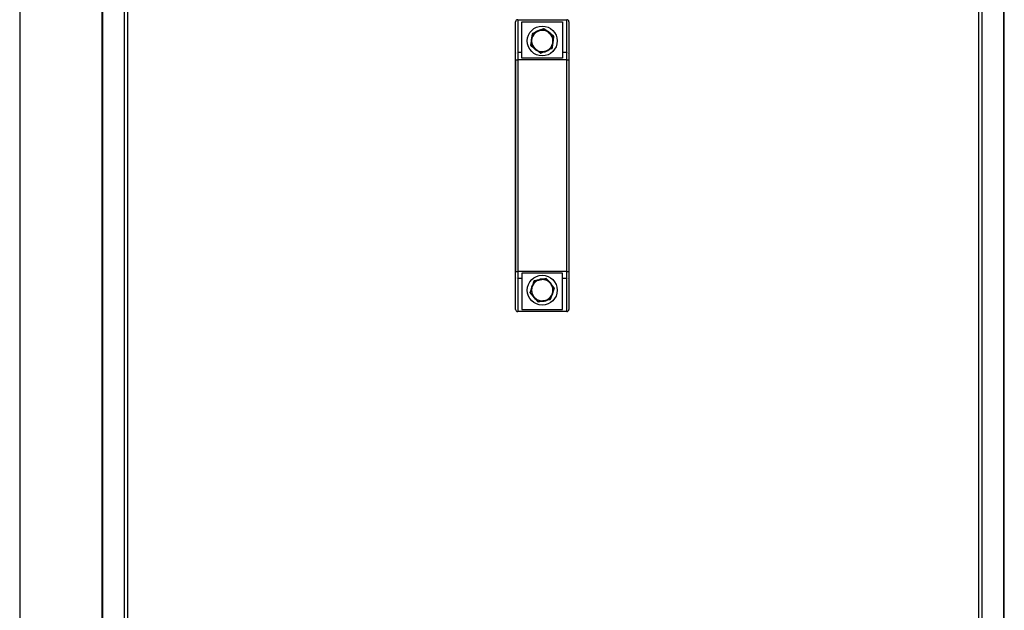
# Model space of a CAD drawing. Extents: x 0 to 1000, y -947 to 131.
# Drawn here: x 0 to 462, y -670 to -393 of the extents above; entities that cross this region are included whole.
import ezdxf

# ---------------------------------------------------------------- set-up
doc = ezdxf.new("R2010")
doc.units = 0
doc.header["$LTSCALE"] = 10
doc.header["$MEASUREMENT"] = 0
doc.layers.add('Capic_2d', color=7, linetype='CONTINUOUS')

msp = doc.modelspace()

# ---------------------------------------------------------------- linework, layer by layer
at = {"layer": 'Capic_2d', "linetype": 'Continuous'}
for p, q in [((0.08806760855594575, -88.65000013443489), (0.08806760806379543, -879.000000134435)), ((0.08806760674445968, -88.65000012819826), (0.08806760625225252, -879.0000001281983)), ((38.55217367745004, -103.4593420131032), (38.55217372046698, -792.6371410346482)), ((38.84506689669044, -103.45934201382), (38.84506693970741, -792.637141035365)), ((461.4724839376769, -792.6371410089856), (461.4724838946601, -103.4593419874406)), ((461.7653771560634, -792.6371410082322), (461.7653771130464, -103.4593419866873)), ((49.15877544432655, -783.1340279722962), (49.15877540249593, -112.9624550970424)), ((50.57298896522275, -112.962455097563), (50.57298900705334, -783.1340279728166)), ((449.7445618823073, -783.1340279479012), (449.7445618404766, -112.9624550726475)), ((451.158775402496, -112.9624550719503), (451.1587754443266, -783.1340279472041)), ((232.6083177924513, -411.8372761694064), (232.6083177913277, -393.8372761694125)), ((232.6083178150256, -409.1485270261622), (232.6083178002021, -393.8372761846894)), ((233.6083178001502, -393.0052258908657), (233.6083178001397, -392.8372761846269)), ((233.6083178001397, -392.8372761846273), (256.6083178001397, -392.8372761831916)), ((233.6083178004851, -393.005225890866), (233.6083178153086, -408.3164767323389)), ((256.6083178004851, -393.0052258894303), (233.6083178004851, -393.005225890866)), ((235.6083178012907, -393.837276186376), (254.6083178012907, -393.8372761851901)), ((235.6083178153086, -408.316476732214), (235.6083178012907, -393.837276186376)), ((254.6083178012907, -393.8372761851901), (254.6083178153086, -408.316476731028)), ((254.608317800385, -393.8372761836309), (254.608317801446, -410.8372761836252)), ((256.6083178001502, -393.0052258894301), (256.6083178001397, -392.8372761831914)), ((256.6083178153086, -408.3164767309032), (256.6083178004851, -393.0052258894303)), ((257.6083178002021, -393.8372761831289), (257.6083178150255, -409.1485270246018)), ((240.1456330552053, -402.2275548267172), (240.231211525406, -401.5310088299915)), ((240.231211525406, -401.5310088299915), (240.4906153874649, -399.419651600741)), ((240.3195241403497, -400.8122088723391), (240.2493049605545, -401.3837415065508)), ((240.5499395785795, -399.4017522623815), (240.2822040831789, -401.5301318134972)), ((240.4906153850587, -399.4196515965751), (240.3195241403497, -400.8122088723391)), ((242.5221988206369, -398.55802523911), (240.5499395785795, -399.4017522623815)), ((240.5508029185558, -399.3397925931014), (242.5089938465803, -398.5087643137084)), ((241.844910082865, -398.7905919782027), (240.5508029161496, -399.3397925889354)), ((242.3724098857573, -398.5667285909445), (241.844910082865, -398.7905919782027)), ((242.5089938465803, -398.5087643137084), (243.1550096097494, -398.2346044447364)), ((243.1550096097495, -398.2346044447364), (243.8010253728147, -397.9604445755843)), ((243.8010253728147, -397.9604445755843), (245.7592163003485, -397.129416295342)), ((245.8043796777399, -397.1718428827264), (243.8272811703686, -398.0041669177725)), ((244.4898117911064, -397.6681334448214), (243.9376093278601, -397.9024802883454)), ((245.7592162979423, -397.1294162911762), (244.4898117911064, -397.6681334448214)), ((247.5211983352717, -398.4580059775609), (245.8043796777399, -397.1718428827264)), ((245.8584699952308, -397.141610722438), (247.5572570609511, -398.4219396718709)), ((246.9811452583196, -397.9877400958977), (245.8584699928247, -397.1416107182721)), ((247.4387665381654, -398.3326366306677), (246.9811452583196, -397.9877400958977)), ((247.5572570609511, -398.4219396718709), (248.1176943538676, -398.8443257995345)), ((248.1176943538676, -398.8443257995345), (248.6781316466802, -399.2667119270183)), ((250.3627578982387, -400.6073668014354), (248.6533948865132, -399.3113112857906)), ((248.6781316466802, -399.2667119270183), (250.3769187119098, -400.5470408756016)), ((249.2564743509255, -399.702592866436), (248.7966221636883, -399.3560149582185)), ((250.3769187095036, -400.5470408714358), (249.2564743509255, -399.702592866436)), ((250.1073173139583, -402.7372569199663), (250.3627578982387, -400.6073668014354)), ((250.4159848757012, -400.6390943103372), (250.1565810136424, -402.7504515395877)), ((250.4159848757013, -400.6390943103372), (250.4160258587398, -400.6376368929483)), ((239.8006507223511, -405.0354580516639), (240.0600545849007, -402.9241008232628)), ((239.972082623302, -403.6401280563326), (239.800650719945, -405.0354580474981)), ((241.5385039518629, -406.4078404358323), (239.8397168861426, -405.1275114863994)), ((240.1093182846887, -402.9372954430643), (239.8538776999177, -405.0671855607455)), ((239.8538776999177, -405.0671855607455), (241.5632407121338, -406.36324107724)), ((240.0419611439746, -403.0713681367006), (239.972082623302, -403.6401280563326)), ((240.0600545849007, -402.9241008232628), (240.1456330552053, -402.2275548267172)), ((247.6944367780101, -407.1165271239206), (249.6666960195769, -406.2728000997996)), ((249.6666960195769, -406.2728000997996), (249.9344315154681, -404.1444205495333)), ((249.985424073137, -404.1435435328591), (249.7260202105874, -406.2549007612602)), ((250.0710025434417, -403.4469975363135), (249.985424073137, -404.1435435328591)), ((249.9896849916262, -404.1088627185899), (250.1423148983245, -404.1406844688572)), ((250.243764519888, -403.6540912961576), (250.0505090509378, -403.6137995381152)), ((250.1565810136424, -402.7504515395877), (250.0710025434417, -403.4469975363135)), ((250.1563118585635, -402.7497258882637), (250.1565620248213, -402.7501862139171)), ((250.1565620248213, -402.7501862139171), (250.1565810136426, -402.7504515395864)), ((250.293008852036, -402.4385548992487), (250.1973512968889, -402.4186112925407)), ((232.6083178141766, -411.6446779105635), (232.6083178140208, -409.1485270261614)), ((233.6083178139688, -408.3164767323377), (233.6083178141766, -411.6446779115405)), ((235.6083178153086, -408.316476732214), (233.6083178153086, -408.3164767323389)), ((235.6083178141262, -410.8372762107115), (235.6083178139688, -408.3164767322129)), ((254.6083178164917, -410.8372762095258), (235.6083178164917, -410.8372762107117)), ((254.608317801446, -410.8372761836252), (235.608317801446, -410.8372761848112)), ((242.0989412447794, -406.830226563496), (241.5385039518629, -406.4078404358323)), ((242.6593785375919, -407.2526126909797), (242.0989412447794, -406.830226563496)), ((244.3581656028215, -408.5329416395631), (242.6593785375919, -407.2526126909797)), ((242.6954372633753, -407.2165463854697), (244.4122559204164, -408.5027094794547)), ((244.4122559204164, -408.5027094794547), (246.3893544282784, -407.670385445258)), ((246.4156102257284, -407.7141077872662), (244.4574192977039, -408.545136066659)), ((247.0616259888975, -407.4399479182941), (246.4156102257284, -407.7141077872662)), ((247.7076417519628, -407.1657880491422), (247.0616259888975, -407.4399479182941)), ((249.6658326794966, -406.3347597688997), (247.7076417519628, -407.1657880491422)), ((254.6083178139688, -408.3164767310269), (254.6083178141262, -410.8372762095255)), ((256.6083178153086, -408.3164767309032), (254.6083178153086, -408.316476731028)), ((256.6083178141766, -411.644677910105), (256.6083178139688, -408.3164767309021)), ((257.6083178140208, -409.148527024601), (257.6083178141766, -411.6446779090031)), ((232.6083178159887, -411.6446779105635), (233.6083178165918, -411.6446779105012)), ((232.6083178221914, -511.0298745092933), (232.608317815988, -411.6446779105635)), ((232.6083178111695, -411.8372762016276), (232.6083178114816, -416.8372762068248)), ((256.6083178165918, -411.644677910105), (233.6083178165918, -411.6446779115405)), ((233.6083178165918, -411.6446779115405), (233.6083178227952, -511.0298745102704)), ((256.6083178227952, -511.0298745088348), (256.6083178165918, -411.644677910105)), ((256.6083178165918, -411.6446779090655), (257.608317815987, -411.6446779090031)), ((257.608317815988, -411.6446779090031), (257.6083178221915, -511.029874507733)), ((232.6083178145007, -416.8372762068248), (232.6083178200558, -505.8372762067954)), ((232.6083178170368, -505.8372762067954), (232.6083178173489, -510.8372762015982)), ((232.6083177997542, -528.8372761693679), (232.6083177986306, -510.8372761693738)), ((232.6083178221921, -511.0298745092933), (233.6083178227952, -511.0298745092309)), ((232.6083178205358, -513.5260253909183), (232.60831782038, -511.0298745092933)), ((256.6083178227952, -511.0298745088348), (233.6083178227952, -511.0298745102704)), ((233.60831782038, -511.0298745102704), (233.6083178205877, -514.3580756857704)), ((254.6083178227959, -511.8372762094924), (235.6083178227959, -511.8372762106784)), ((235.6083178204304, -511.8372762106786), (235.6083178205877, -514.3580756856454)), ((254.6083178205877, -514.3580756844595), (254.6083178204304, -511.8372762094926)), ((254.6083178088114, -528.8372761835864), (254.6083178077503, -511.8372761835919)), ((256.6083178227952, -511.0298745077953), (257.6083178221904, -511.0298745077329)), ((256.6083178205877, -514.3580756843347), (256.60831782038, -511.0298745088348)), ((257.60831782038, -511.029874507733), (257.6083178205358, -513.5260253893579)), ((232.6083178086286, -528.8372761846448), (232.6083178215406, -513.5260253909175)), ((235.6083178219275, -514.3580756856444), (233.6083178219275, -514.3580756857692)), ((233.6083178219275, -514.3580756857692), (233.6083178090154, -529.6693264794966)), ((235.6083178219275, -514.3580756856444), (235.6083178097171, -528.8372761863315)), ((240.6213007515134, -517.522286344043), (241.3244149411053, -515.5146135247704)), ((241.324414938685, -515.5146135206049), (240.6703430138768, -517.3822510156499)), ((241.3861901961816, -515.5097592660208), (240.6713102258713, -517.5322894726784)), ((243.4928930020003, -515.1054263634761), (241.3861901961816, -515.5097592660208)), ((241.4002294500521, -515.4494049345911), (243.490482208828, -515.0544832757536)), ((242.7824206004179, -515.1882608070549), (241.4002294476318, -515.4494049304258)), ((243.3446869258028, -515.0820290848665), (242.7824206004179, -515.1882608070549)), ((243.490482208828, -515.0544832757536), (244.1800657483366, -514.924196890864)), ((244.1800657483366, -514.9241968908641), (244.8696492877405, -514.7939105057947)), ((244.8696492877405, -514.7939105057947), (246.9599020460229, -514.3989888461075)), ((246.9949935850588, -514.4500606569537), (244.8859910615079, -514.8422215453357)), ((245.583579459118, -514.6590241873117), (245.015444564954, -514.7663646866799)), ((246.9599020436025, -514.3989888419422), (245.583579459118, -514.6590241873117)), ((248.3985075536489, -516.0723523537431), (246.9949935850588, -514.4500606569537)), ((247.0542815961364, -514.4320418417414), (248.4414201650737, -516.0447930017516)), ((247.9715346168649, -515.4984824297102), (247.054281593716, -514.4320418375759)), ((248.3446671473177, -515.9323034874724), (247.9715346168649, -515.4984824297102)), ((248.4414201650737, -516.0447930017516), (248.8990432540135, -516.5768466725525)), ((248.8990432540135, -516.5768466725525), (249.3566663428488, -517.1089003431736)), ((256.6083178219275, -514.3580756843336), (254.6083178219275, -514.3580756844584)), ((254.6083178097171, -528.8372761851455), (254.6083178219275, -514.3580756844584)), ((256.6083178090154, -529.669326478061), (256.6083178219275, -514.3580756843336)), ((257.6083178215406, -513.5260253893571), (257.6083178086286, -528.8372761830843)), ((239.4542656602906, -520.854639273847), (240.1573798503761, -518.8469664554237)), ((239.9192037904667, -519.5270545538942), (239.4542656578703, -520.8546392696816)), ((240.8599692703946, -522.5656520196702), (239.4728307014574, -520.95290085966)), ((240.2027032550254, -518.8703501912449), (239.49951441755, -520.8969747901541)), ((239.49951441755, -520.8969747901541), (240.8936369710374, -522.5273441088544)), ((240.108337582201, -518.987001773815), (239.9192037904667, -519.5270545538942)), ((240.1573798503761, -518.8469664554239), (240.389340300997, -518.1846263998234)), ((240.389340300997, -518.1846263998234), (240.6213007515134, -517.522286344043)), ((240.4941475608787, -517.4394786513616), (240.6112134202107, -517.5510897045978)), ((250.7171211953044, -518.7775775720202), (249.3229986423106, -517.1472082541693)), ((249.3566663428488, -517.1089003431736), (250.7438049112924, -518.7216515023345)), ((249.8304463973817, -517.6597388443641), (249.4534193547931, -517.221389847451)), ((249.8272953123509, -521.4899259632003), (249.59533486173, -522.1522660188008)), ((250.0592557628673, -520.82758590742), (249.8272953123509, -521.4899259632003)), ((250.7438049088721, -518.721651498169), (249.8304463973817, -517.6597388443641)), ((250.0139323583226, -520.8042021717789), (250.7171211953045, -518.7775775720202)), ((250.059147326659, -520.8268195811903), (250.0592937168209, -520.8273226247119)), ((250.7623699524592, -518.8199130881474), (250.0592557628673, -520.82758590742)), ((250.0592937168209, -520.8273226247118), (250.0592557628677, -520.8275859074188)), ((241.3175923593345, -523.0977056904712), (240.8599692703946, -522.5656520196702)), ((241.7752154481697, -523.6297593610922), (241.3175923593344, -523.0977056904712)), ((243.1623540166134, -525.2425105202531), (241.7752154481697, -523.6297593610922)), ((241.8181280596991, -523.6022000092806), (243.2216420277956, -525.2244917052205)), ((243.2216420277956, -525.2244917052205), (245.3306445518401, -524.8323308176879)), ((245.3469863255029, -524.8806418570492), (243.256733566727, -525.2755635158868)), ((246.0365698650114, -524.7503554721596), (245.3469863255029, -524.8806418570492)), ((246.7261534044154, -524.6200690870902), (246.0365698650114, -524.7503554721596)), ((246.7237426113476, -524.5691259995476), (248.8304454166729, -524.1647930961536)), ((248.8164061626977, -524.2251474274032), (246.7261534044154, -524.6200690870902)), ((248.8304454166728, -524.1647930961536), (249.5453253874767, -522.1422628903454)), ((249.59533486173, -522.1522660188008), (248.8922206716445, -524.159938837224)), ((233.6083178090154, -529.6693264794965), (256.6083178090154, -529.669326478061)), ((233.608317808691, -529.8372761845824), (233.6083178086805, -529.6693264794968)), ((256.608317808691, -529.8372761831464), (233.608317808691, -529.837276184582)), ((235.6083178097171, -528.8372761863315), (254.6083178097171, -528.8372761851455)), ((235.6083178088114, -528.8372761847722), (254.6083178088114, -528.8372761835864)), ((256.608317808691, -529.8372761831467), (256.6083178086805, -529.6693264780612))]:
    msp.add_line(p, q, dxfattribs=at)
at = {"layer": 'Capic_2d', "linetype": 'Continuous', "const_width": 0.1}
for points in [[(232.6083178002021, -393.8372761846894), (232.6114004664912, -393.7719942710406), (232.6206294596513, -393.7071148420976), (232.6359478798705, -393.6430379011142), (232.6572612839944, -393.5801585037395), (232.6844382677991, -393.5188643223678), (232.7173112761422, -393.4595332560096), (232.7556776359959, -393.4025311004186), (232.7993008059935, -393.3482092928391), (232.8479118347859, -393.2969027452788), (232.9012110192157, -393.2489277796644), (232.9588697520871, -393.2045801776124), (233.0205325481386, -393.1641333568363), (233.0858192357275, -393.1278366854363), (233.1543273007147, -393.0959139444614), (233.2256343680985, -393.0685619482251), (233.2993008060963, -393.0459493308796), (233.3748724366214, -393.0282155067303), (233.4518833354414, -393.0154698107003), (233.5298587047564, -393.0077908242438), (233.6083178004851, -393.005225890866)], [(256.6083178004851, -393.0052258894304), (256.6867768962121, -393.0077908227984), (256.7647522655219, -393.0154698092451), (256.8417631643332, -393.0282155052656), (256.9173347948462, -393.0459493294054), (256.9910012328287, -393.0685619467417), (257.0623083001939, -393.0959139429692), (257.1308163651594, -393.1278366839355), (257.1961030527236, -393.1641333553274), (257.2577658487475, -393.2045801760957), (257.3154245815888, -393.2489277781406), (257.368723765986, -393.2969027437483), (257.4173347947434, -393.3482092913026), (257.4609579647041, -393.4025310988766), (257.499324324519, -393.4595332544628), (257.5321973328217, -393.5188643208169), (257.5593743165848, -393.5801585021852), (257.5806877206659, -393.6430378995572), (257.5960061408416, -393.7071148405387), (257.6052351339575, -393.7719942694806), (257.6083178002021, -393.8372761831289)], [(240.231211525406, -401.5310088299915), (240.2314918300511, -401.530502709079), (240.2322006779293, -401.5300515800577), (240.233334999812, -401.5296573962636), (240.2348898842177, -401.5293218644666), (240.2368585986783, -401.5290464374801), (240.23923261889, -401.528832307871), (240.2420016656221, -401.5286804027954), (240.2451537492254, -401.5285913799845), (240.2486752215456, -401.5285656248969), (240.2525508350184, -401.5286032490489), (240.2567638086896, -401.5287040895324), (240.2612959008746, -401.52886770972), (240.2661274881432, -401.5290934011551), (240.271237650286, -401.5293801866204), (240.2766042608972, -401.5297268243681), (240.282204083179, -401.5301318134973)], [(240.4906153874649, -399.419651600741), (240.491096927909, -399.4177511479389), (240.4920648172005, -399.4159200975776), (240.4935142895037, -399.4141674656518), (240.495438207694, -399.412501882028), (240.4978270985003, -399.4109315479519), (240.500669199151, -399.4094641956648), (240.5039505152934, -399.4081070503318), (240.5076548899009, -399.4068667944643), (240.5117640828294, -399.4057495350164), (240.5162578606311, -399.4047607733145), (240.5211140961825, -399.4039053779686), (240.5263088776373, -399.4031875609001), (240.5318166261675, -399.4026108566019), (240.5376102219115, -399.4021781047358), (240.5436611375113, -399.4018914361486), (240.5499395785794, -399.4017522623814)], [(240.5508029185558, -399.3397925931013), (240.549108667646, -399.3407790594868), (240.5476151188553, -399.3422139347921), (240.5463296263388, -399.3440901537674), (240.5452585197933, -399.3463984780101), (240.5444070732906, -399.349127541454), (240.5437794793082, -399.3522639063355), (240.5433788280855, -399.3557921293605), (240.5432070924079, -399.3596948377458), (240.5432651178926, -399.3639528147627), (240.5435526188255, -399.3685450943581), (240.544068179567, -399.373449064391), (240.5448092615235, -399.3786405779732), (240.5457722156467, -399.3840940723673), (240.5469523004016, -399.3897826948563), (240.5483437051135, -399.3956784349648), (240.5499395785794, -399.4017522623815)], [(242.522198820637, -398.5580252391102), (242.5202667957789, -398.5527536828174), (242.5184551122974, -398.5476902383214), (242.5167716145708, -398.5428568297461), (242.5152235919478, -398.5382743851868), (242.5138177471857, -398.5339627460938), (242.5125601674283, -398.5299405813614), (242.5114562978493, -398.5262253064937), (242.5105109180752, -398.5228330081973), (242.5097281214901, -398.5197783747282), (242.5091112975119, -398.5170746322929), (242.5086631169164, -398.5147334877806), (242.5083855202734, -398.5127650780741), (242.5082797095438, -398.5111779261576), (242.508346142876, -398.509978904214), (242.5085845326212, -398.5091732038682), (242.5089938465796, -398.5087643137087)], [(243.8010253728147, -397.9604445755844), (243.8016038387127, -397.9604342660716), (243.8023489518524, -397.9608225818309), (243.803257485981, -397.9616078415003), (243.8043255072515, -397.962786644997), (243.8055483912565, -397.9643538882395), (243.8069208430509, -397.9663027852474), (243.8084369200786, -397.9686248975238), (243.8100900579029, -397.9713101705937), (243.8118730986298, -397.9743469775379), (243.8137783219011, -397.9777221693366), (243.8157974783223, -397.9814211318031), (243.8179218251816, -397.9854278488614), (243.8201421643049, -397.9897249718942), (243.822448881883, -397.9942938948599), (243.8248319900977, -397.9991148348553), (243.8272811703686, -398.0041669177725)], [(245.7592163003485, -397.129416295342), (245.7611029109839, -397.1288830951985), (245.7631725917662, -397.1288057867323), (245.765415151697, -397.1291847506061), (245.7678195485303, -397.1300181208218), (245.7703739431435, -397.1313017939088), (245.7730657578333, -397.133029449129), (245.7758817382468, -397.1351925795996), (245.7788080186459, -397.1377805341811), (245.7818301901813, -397.1407805699223), (245.7849333718407, -397.1441779148066), (245.7881022837222, -397.1479558404878), (245.7913213222719, -397.1520957446606), (245.7945746371147, -397.1565772426563), (245.7978462091012, -397.1613782678168), (245.8011199291842, -397.1664751801488), (245.8043796777399, -397.1718428827264)], [(245.8584699952308, -397.141610722438), (245.8567685648343, -397.1406366913025), (245.8547791519813, -397.1400606777606), (245.8525115524353, -397.1398855180726), (245.8499769317361, -397.1401120747153), (245.8471877702215, -397.140739232136), (245.8441578015748, -397.1417639022447), (245.8409019452009, -397.1431810396203), (245.8374362327638, -397.1449836663534), (245.8337777292475, -397.1471629064057), (245.8299444489294, -397.1497080293149), (245.8259552666783, -397.1526065030307), (245.8218298250158, -397.1558440556223), (245.8175884373979, -397.1594047455528), (245.8132519881921, -397.1632710401736), (245.8088418298443, -397.1674239020553), (245.8043796777399, -397.1718428827264)], [(247.5211983352715, -398.4580059775612), (247.5247976245054, -398.4536970168069), (247.5282768543244, -398.4495963306404), (247.5316209600692, -398.4457216745542), (247.5348154621521, -398.4420898253574), (247.5378465287517, -398.4387165085332), (247.5407010357034, -398.4356163301499), (247.5433666233251, -398.4328027136181), (247.5458317499332, -398.4302878415693), (247.5480857418172, -398.428082603106), (247.5501188394553, -398.4261965466536), (247.5519222397717, -398.4246378386163), (247.5534881342535, -398.4234132280181), (247.5548097427604, -398.4225280172802), (247.5558813428817, -398.4219860392616), (247.5566982947138, -398.421789640664), (247.5572570609506, -398.4219396718705)], [(248.6781316466802, -399.2667119270182), (248.678429807937, -399.2672077384248), (248.6784660732025, -399.2680471832121), (248.6782402854522, -399.2692266266823), (248.6777534223209, -399.2707409619827), (248.677007591869, -399.2725836322182), (248.6760060234555, -399.2747466588415), (248.6747530537546, -399.2772206761998), (248.6732541079791, -399.2799949720865), (248.6715156763892, -399.2830575341242), (248.6695452861909, -399.2863951017763), (248.6673514689439, -399.2899932237646), (248.664943723621, -399.2938363206403), (248.6623324754785, -399.2979077522425), (248.6595290309162, -399.3021898897473), (248.6565455285219, -399.3066641919989), (248.6533948865132, -399.3113112857905)], [(250.3769187119098, -400.5470408756016), (250.3783237821051, -400.5484081282672), (250.3794255736, -400.5501618701692), (250.3802186612315, -400.5522934659758), (250.3806991398784, -400.554792419822), (250.3808646436892, -400.5576464269919), (250.380714357732, -400.5608414345056), (250.3802490220067, -400.5643617103155), (250.3794709278019, -400.5681899207705), (250.3783839064121, -400.5723072159654), (250.376993310273, -400.576693322557), (250.3753059866061, -400.5813266435895), (250.3733302437037, -400.5861843648356), (250.371075810019, -400.5912425671339), (250.3685537862638, -400.5964763441647), (250.3657765907492, -400.6018599250875), (250.3627578982387, -400.6073668014355)], [(250.4160258587398, -400.6376368929483), (250.4156821619354, -400.6357321140439), (250.4148955955416, -400.6337878051988), (250.4136696799513, -400.6318126684513), (250.4120099019289, -400.6298155438151), (250.409923690054, -400.6278053697136), (250.4074203814727, -400.6257911429748), (250.404511180109, -400.6237818785654), (250.4012091065188, -400.6217865692419), (250.3975289396157, -400.6198141453031), (250.3934871505249, -400.6178734346209), (250.3891018288647, -400.6159731231298), (250.3843926017836, -400.6141217159518), (250.3793805461161, -400.6123274993305), (250.3740880940506, -400.610598503545), (250.3685389327304, -400.6089424669686), (250.3627578982386, -400.6073668014354)], [(239.8538776999177, -405.0671855607455), (239.8478196743455, -405.0655307139967), (239.8420181112836, -405.0637878357662), (239.8365015773206, -405.0619655078941), (239.8312972355769, -405.0600727034259), (239.8264307119551, -405.0581187424305), (239.8219259689595, -405.0561132461082), (239.8178051877054, -405.0540660894164), (239.814088658701, -405.0519873524461), (239.810794681938, -405.0498872707878), (239.8079394767832, -405.0477761851321), (239.8055371021152, -405.0456644903529), (239.8035993870994, -405.043562584323), (239.8021358729417, -405.0414808167163), (239.8011537659083, -405.039429438046), (239.800657901842, -405.0374185491919), (239.8006507223511, -405.0354580516639)], [(239.8538776999177, -405.0671855607455), (239.8508590074034, -405.0726924370871), (239.8480818118846, -405.0780760180025), (239.8455597881246, -405.0833097950251), (239.8433053544347, -405.0883679973144), (239.8413296115267, -405.0932257185509), (239.8396422878538, -405.0978590395729), (239.8382516917084, -405.1022451461536), (239.8371646703119, -405.1063624413369), (239.8363865761001, -405.1101906517798), (239.8359212403676, -405.1137109275771), (239.8357709544028, -405.1169059350779), (239.8359364582059, -405.1197599422344), (239.836416936845, -405.1222588960671), (239.8372100244686, -405.1243904918597), (239.8383118159554, -405.1261442337479), (239.8397168861426, -405.1275114863995)], [(240.109318284689, -402.9372954430643), (240.103786970595, -402.9363328475222), (240.0984960572923, -402.9353700891888), (240.0934684538184, -402.9344113366953), (240.0887259291097, -402.9334607413282), (240.0842890177451, -402.9325224190545), (240.080176931033, -402.9316004327003), (240.0764074738292, -402.9306987743587), (240.0729969674436, -402.9298213481054), (240.069960178971, -402.9289719530935), (240.0673102573511, -402.9281542671044), (240.0650586764356, -402.9273718306231), (240.0632151853069, -402.9266280315082), (240.0617877660667, -402.9259260903231), (240.0607825992737, -402.9252690463913), (240.0602040371829, -402.9246597446362), (240.0600545849006, -402.9241008232635)], [(249.6658326794966, -406.3347597688997), (249.6675269304145, -406.3337733025283), (249.6690204792131, -406.3323384272369), (249.6703059717377, -406.3304622082754), (249.671377078291, -406.3281538840463), (249.6722285248014, -406.3254248206158), (249.6728561187913, -406.3222884557472), (249.6732567700213, -406.3187602327348), (249.6734285057059, -406.3148575243615), (249.6733704802278, -406.3105995473563), (249.6730829793013, -406.3060072677719), (249.6725674185658, -406.3011032977494), (249.671826336615, -406.2959117841768), (249.6708633824969, -406.2904582897917), (249.6696832977468, -406.284769667311), (249.6682918930391, -406.2788739272098), (249.6666960195769, -406.2728000997996)], [(249.7260202105874, -406.2549007612602), (249.7255386701514, -406.2568012140762), (249.724570780868, -406.2586322644514), (249.7231213085728, -406.2603848963911), (249.7211973903903, -406.2620504800283), (249.7188084995917, -406.2636208141179), (249.7159663989485, -406.2650881664179), (249.7126850828133, -406.2664453117635), (249.7089807082129, -406.2676855676431), (249.704871515291, -406.2688028271025), (249.7003777374957, -406.2697915888155), (249.6955215019504, -406.2706469841718), (249.6903267205011, -406.27136480125), (249.6848189719761, -406.271941505557), (249.6790253762368, -406.2723742574315), (249.6729744606413, -406.2726609260259), (249.6666960195769, -406.2728000997996)], [(249.985424073137, -404.1435435328591), (249.9851437684998, -404.1440496537852), (249.9844349206294, -404.14450078282), (249.9833005987545, -404.1448949666276), (249.9817457143565, -404.1452304984379), (249.9797769999034, -404.1455059254374), (249.9774029796991, -404.1457200550593), (249.9746339329741, -404.1458719601473), (249.9714818493777, -404.1459609829702), (249.9679603770642, -404.1459867380694), (249.9640847635978, -404.1459491139284), (249.9598717899327, -404.1458482734553), (249.9553396977533, -404.1456846532777), (249.9505081104901, -404.1454589618518), (249.9453979483523, -404.1451721763951), (249.9400313377456, -404.1448255386553), (249.934431515468, -404.1444205495333)], [(250.107317313958, -402.7372569199663), (250.1140689932148, -402.7384377292084), (250.1204511468775, -402.7396173621987), (250.1264222116833, -402.7407881366721), (250.1319433015526, -402.741942428054), (250.1369784608315, -402.7430727191144), (250.1414948984498, -402.7441716489238), (250.1454632014706, -402.74523206079), (250.1488575266395, -402.7462470488662), (250.1516557686865, -402.7472100031238), (250.1538397042852, -402.7481146524009), (250.1553951107307, -402.7489551052416), (250.1563118585634, -402.7497258882644)], [(232.6083178150256, -409.1485270261622), (232.6114004813147, -409.0832451125135), (232.6206294744747, -409.0183656835704), (232.635947894694, -408.9542887425871), (232.6572612988179, -408.8914093452124), (232.6844382826226, -408.8301151638407), (232.7173112909657, -408.7707840974825), (232.7556776508194, -408.7137819418915), (232.799300820817, -408.659460134312), (232.8479118496094, -408.6081535867517), (232.9012110340391, -408.5601786211373), (232.9588697669106, -408.5158310190852), (233.020532562962, -408.4753841983092), (233.0858192505509, -408.4390875269092), (233.1543273155382, -408.4071647859343), (233.225634382922, -408.379812789698), (233.2993008209198, -408.3572001723525), (233.3748724514448, -408.3394663482032), (233.4518833502649, -408.3267206521731), (233.5298587195799, -408.3190416657167), (233.6083178153086, -408.3164767323389)], [(241.5632407121338, -406.36324107724), (241.5600900701209, -406.3678881710244), (241.5571065677222, -406.3723624732682), (241.5543031231549, -406.3766446107644), (241.5516918750071, -406.3807160423573), (241.5492841296784, -406.3845591392232), (241.5470903124254, -406.3881572612009), (241.5451199222207, -406.391494828842), (241.5433814906241, -406.3945573908681), (241.5418825448417, -406.3973316867428), (241.5406295751336, -406.3998057040887), (241.5396280067127, -406.4019687306993), (241.5388821762533, -406.4038114009218), (241.5383953131143, -406.4053257362089), (241.5381695253563, -406.4065051796657), (241.5382057906139, -406.4073446244395), (241.5385039518629, -406.4078404358324)], [(242.6954372633754, -407.2165463854694), (242.6918379741374, -407.2208553462166), (242.6883587443139, -407.2249560323752), (242.6850146385642, -407.2288306884528), (242.6818201364759, -407.2324625376403), (242.6787890698705, -407.2358358544546), (242.6759345629127, -407.2389360328275), (242.6732689752847, -407.2417496493482), (242.6708038486699, -407.2442645213854), (242.668549856779, -407.2464697598367), (242.6665167591338, -407.2483558162768), (242.66471335881, -407.2499145243013), (242.6631474643206, -407.2511391348864), (242.6618258558061, -407.2520243456111), (242.6607542556771, -407.2525663236162), (242.6599373038371, -407.2527627222002), (242.6593785375925, -407.2526126909801)], [(244.3581656028215, -408.5329416395631), (244.3598670332262, -408.5339156707126), (244.3618564460872, -408.5344916842684), (244.3641240456412, -408.5346668439702), (244.3666586663483, -408.5344402873411), (244.3694478278705, -408.5338131299337), (244.3724777965247, -408.5327884598379), (244.3757336529059, -408.531371322475), (244.37919936535, -408.529568695754), (244.3828578688729, -408.5273894557133), (244.3866911491974, -408.5248443328151), (244.3906803314545, -408.5219458591097), (244.3948057731226, -408.5187083065277), (244.3990471607457, -408.5151476166063), (244.4033836099562, -408.5112813219936), (244.4077937683083, -408.5071284601192), (244.4122559204164, -408.5027094794547)], [(244.4574192977039, -408.545136066659), (244.4555326870765, -408.5456692668165), (244.4534630063023, -408.5457465752967), (244.4512204463795, -408.5453676114367), (244.4488160495541, -408.5445342412345), (244.4462616549485, -408.5432505681608), (244.4435698402663, -408.5415229129537), (244.44075385986, -408.5393597824956), (244.4378275794678, -408.5367718279263), (244.4348054079391, -408.5337717921967), (244.4317022262861, -408.5303744473234), (244.4285333144106, -408.5265965216525), (244.4253142758665, -408.5224566174894), (244.4220609610288, -408.5179751195026), (244.4187893890472, -408.5131740943504), (244.4155156689684, -408.5080771820258), (244.4122559204164, -408.5027094794547)], [(246.4156102257284, -407.7141077872662), (246.4150317598382, -407.7141180967926), (246.4142866467063, -407.7137297810468), (246.4133781125855, -407.7129445213909), (246.4123100913227, -407.7117657179074), (246.4110872073252, -407.710198474678), (246.4097147555381, -407.7082495776829), (246.4081986785176, -407.7059274654188), (246.4065455407003, -407.7032421923609), (246.40476249998, -407.7002053854283), (246.4028572767151, -407.6968301936407), (246.4008381203, -407.6931312311847), (246.3987137734464, -407.6891245141363), (246.3964934343284, -407.6848273911128), (246.3941867167553, -407.6802584681556), (246.3918036085452, -407.6754375281681), (246.3893544282784, -407.670385445258)], [(247.69443677801, -407.1165271239203), (247.696368802864, -407.121798680206), (247.6981804863409, -407.1268621246942), (247.6998639840625, -407.1316955332609), (247.7014120066802, -407.1362779778109), (247.7028178514366, -407.1405896168939), (247.7040754311879, -407.1446117816158), (247.7051793007605, -407.1483270564725), (247.7061246805279, -407.1517193547573), (247.7069074771061, -407.1547739882145), (247.7075243010772, -407.1574777306374), (247.7079724816653, -407.1598188751369), (247.7082500783008, -407.1617872848304), (247.7083558890226, -407.1633744367335), (247.7082894556827, -407.1645734586638), (247.7080510659297, -407.165379158996), (247.7076417519634, -407.1657880491418)], [(256.6083178153086, -408.3164767309032), (256.6867769110356, -408.3190416642713), (256.7647522803453, -408.326720650718), (256.8417631791567, -408.3394663467384), (256.9173348096697, -408.3572001708782), (256.9910012476521, -408.3798127882146), (257.0623083150173, -408.407164784442), (257.1308163799828, -408.4390875254084), (257.196103067547, -408.4753841968002), (257.257765863571, -408.5158310175686), (257.3154245964122, -408.5601786196135), (257.3687237808094, -408.6081535852211), (257.4173348095669, -408.6594601327754), (257.4609579795276, -408.7137819403494), (257.4993243393424, -408.7707840959357), (257.5321973476451, -408.8301151622898), (257.5593743314082, -408.891409343658), (257.5806877354893, -408.9542887410301), (257.596006155665, -409.0183656820115), (257.6052351487809, -409.0832451109534), (257.6083178150255, -409.1485270246018)], [(232.6083178215406, -513.5260253909174), (232.6114004878378, -513.5913073046563), (232.620629481006, -513.6561867336882), (232.6359479012332, -513.7202636747585), (232.657261305365, -513.7831430722176), (232.6844382891774, -513.8444372536709), (232.7173112975279, -513.9037683201071), (232.7556776573886, -513.9607704757724), (232.799300827393, -514.0150922834217), (232.8479118561918, -514.0663988310471), (232.9012110406276, -514.1143737967212), (232.9588697735046, -514.1587213988277), (233.0205325695611, -514.1991682196519), (233.0858192571545, -514.2354648910941), (233.1543273221458, -514.2673876321047), (233.2256343895329, -514.2947396283702), (233.2993008275336, -514.3173522457378), (233.3748724580609, -514.3350860699021), (233.4518833568825, -514.3478317659402), (233.5298587261984, -514.3555107523977), (233.6083178219275, -514.3580756857692)], [(241.3244149411053, -515.5146135247704), (241.3252901787589, -515.5128592268746), (241.3266258266855, -515.5112763182452), (241.3284153082254, -515.5098725930402), (241.3306498120666, -515.5086549631282), (241.3333183356307, -515.507629424054), (241.3364077392494, -515.5068010255178), (241.339902810863, -515.50617384651), (241.3437863409245, -515.5057509752268), (241.3480392071378, -515.5055344938638), (241.3526404686155, -515.5055254683638), (241.3575674689901, -515.5057239431679), (241.3627959479734, -515.5061289409967), (241.3683001608121, -515.5067384676626), (241.3740530050543, -515.5075495218882), (241.3800261540003, -515.5085581100859), (241.3861901961816, -515.5097592660208)], [(241.4002294500521, -515.4494049345911), (241.3983639779594, -515.4500079403452), (241.3965991046299, -515.4510918117654), (241.3949435202061, -515.4526512119263), (241.3934053766981, -515.4546784624245), (241.3919922478427, -515.4571635811859), (241.3907110918115, -515.4600943316176), (241.3895682169488, -515.46345628286), (241.3885692507097, -515.4672328808437), (241.3877191119511, -515.4714055298006), (241.387021986711, -515.4759536838284), (241.3864813075973, -515.4808549480583), (241.3860997368849, -515.4860851889252), (241.3858791534081, -515.4916186530007), (241.3858206433081, -515.4974280938012), (241.3859244946854, -515.5034849059483), (241.3861901961816, -515.5097592660208)], [(243.4928930020004, -515.1054263634763), (243.4921279991702, -515.0998642778543), (243.4914362547221, -515.0945311589903), (243.490820763829, -515.089450098667), (243.4902841914947, -515.084643097283), (243.4898288610146, -515.0801309685932), (243.4894567439168, -515.0759332495885), (243.4891694514247, -515.0720681159024), (243.4889682274814, -515.068552303113), (243.488853943363, -515.0654010342795), (243.4888270939066, -515.0626279540282), (243.488887795367, -515.0602450694731), (243.4890357849141, -515.0582626982264), (243.4892704217704, -515.0566894237242), (243.4895906899856, -515.0555320580617), (243.4899952028357, -515.0547956124971), (243.4904822088274, -515.0544832757537)], [(244.8696492877405, -514.7939105057947), (244.8702166782026, -514.7940236302679), (244.8708619963924, -514.7945617261283), (244.8715824481577, -514.7955224634837), (244.8723749140263, -514.7969016824533), (244.8732359627134, -514.7986934111798), (244.8741618659787, -514.8008898916869), (244.875148614769, -514.8034816134704), (244.8761919365774, -514.8064573546771), (244.8772873139418, -514.8098042306949), (244.8784300040063, -514.8135077499411), (244.8796150590561, -514.8175518766094), (244.8808373479412, -514.8219191001032), (244.8820915782932, -514.8265905108541), (244.883372319441, -514.8315458821986), (244.884674025925, -514.8367637579569), (244.8859910615079, -514.8422215453359)], [(246.9599020460229, -514.3989888461076), (246.9618589314013, -514.398869675202), (246.9638975944576, -514.3992349259222), (246.9660079969229, -514.4000827997929), (246.9681797472876, -514.4014091219282), (246.9704021519682, -514.4032073615882), (246.9726642679618, -514.4054686643364), (246.9749549567294, -514.4081818956379), (246.977262939041, -514.4113336956858), (246.9795768505141, -514.414908545184), (246.9818852975716, -514.4188888417631), (246.9841769135425, -514.4232549866541), (246.9864404146315, -514.4279854811911), (246.9886646554792, -514.4330570326701), (246.9908386840417, -514.4384446690407), (246.9929517955179, -514.4441218618674), (246.9949935850588, -514.4500606569537)], [(247.0542815961364, -514.4320418417414), (247.0528266417965, -514.430727798396), (247.0510055449555, -514.4297413089682), (247.0488272725976, -514.4290872308796), (247.0463025504202, -514.428768784776), (247.0434438100214, -514.4287875386691), (247.0402651276873, -514.4291434002157), (247.036782155081, -514.4298346171724), (247.0330120421747, -514.4308577860237), (247.0289733528044, -514.4322078687404), (247.0246859732623, -514.4338782175869), (247.0201710143776, -514.4358606078539), (247.0154507075684, -514.4381452783572), (247.0105482953749, -514.4407209795003), (247.0054879170147, -514.4435750286674), (247.0002944895222, -514.446693372672), (246.9949935850588, -514.4500606569537)], [(248.3985075536487, -516.0723523537434), (248.4029419596762, -516.0689087990473), (248.4072147038652, -516.0656431713504), (248.4113072857318, -516.0625696104396), (248.415201984874, -516.0597014244751), (248.4188819376987, -516.0570510323673), (248.4223312104397, -516.054629910005), (248.4255348681484, -516.0524485405656), (248.4284790393606, -516.0505163691242), (248.4311509761586, -516.0488417617577), (248.4335391093675, -516.0474319693207), (248.4356330986493, -516.0462930960499), (248.4374238772747, -516.0454300731338), (248.4389036913812, -516.0448466373609), (248.4400661335463, -516.0445453149401), (248.440906170531, -516.0445274105622), (248.4414201650732, -516.0447930017511)], [(249.3229986423106, -517.1472082541693), (249.3270667070337, -517.1433387742075), (249.3309346667477, -517.1396025254448), (249.3345857736383, -517.1360156854029), (249.3380042188388, -517.1325937846805), (249.3411752008801, -517.1293516397084), (249.34408498978, -517.1263032885962), (249.3467209864919, -517.1234619303486), (249.3490717774577, -517.1208398677153), (249.3511271840268, -517.1184484539217), (249.3528783065285, -517.1162980435104), (249.3543175628066, -517.1143979475077), (249.3554387210493, -517.1127563931075), (249.3562369267723, -517.1113804880489), (249.356708723838, -517.1102761898403), (249.35685206942, -517.1094482799641), (249.3566663428488, -517.1089003431736)], [(256.6083178219275, -514.3580756843336), (256.6867769176541, -514.3555107509522), (256.7647522869629, -514.3478317644851), (256.8417631857727, -514.3350860684374), (256.9173348162835, -514.3173522442636), (256.9910012542631, -514.2947396268868), (257.0623083216248, -514.2673876306125), (257.1308163865864, -514.2354648895933), (257.196103074146, -514.199168218143), (257.2577658701649, -514.1587213973108), (257.3154246030007, -514.1143737951974), (257.3687237873918, -514.0663988295165), (257.4173348161429, -514.0150922818851), (257.4609579860968, -513.9607704742303), (257.4993243459046, -513.9037683185603), (257.5321973541999, -513.84443725212), (257.5593743379553, -513.7831430706633), (257.5806877420285, -513.7202636732014), (257.5960061621962, -513.6561867321293), (257.6052351553041, -513.5913073030963), (257.6083178215406, -513.5260253893571)], [(239.4542656602906, -520.854639273847), (239.4538551425418, -520.8565563229533), (239.4539113660574, -520.8586266838082), (239.4544340539956, -520.8608401620647), (239.4554206326688, -520.8631858586732), (239.4568662442161, -520.8656522235482), (239.4587637705228, -520.8682271124399), (239.4611038682701, -520.8708978467319), (239.4638750149408, -520.8736512758703), (239.4670635655558, -520.8764738421162), (239.4706538198611, -520.8793516473032), (239.474628099635, -520.8822705212712), (239.4789668357347, -520.8852160916397), (239.483648664454, -520.8881738545765), (239.4886505327166, -520.8911292462138), (239.4939478115886, -520.8940677143602), (239.49951441755, -520.8969747901541)], [(239.4728307014574, -520.95290085966), (239.4717490537366, -520.9512657326767), (239.4710460386109, -520.9493175733342), (239.4707251176895, -520.9470659742653), (239.4707878711699, -520.9445220222248), (239.4712339900574, -520.9416982434973), (239.4720612776862, -520.9386085422194), (239.4732656605359, -520.9352681319164), (239.4748412082893, -520.9316934605912), (239.4767801630328, -520.9279021297359), (239.4790729774562, -520.9239128076623), (239.481708361863, -520.9197451375807), (239.4846733397601, -520.9154196408773), (239.4879533117537, -520.9109576160686), (239.4915321274357, -520.9063810339277), (239.4953921649077, -520.9017124293024), (239.49951441755, -520.8969747901541)], [(240.2027032550257, -518.8703501912449), (240.1975038461658, -518.8682316603152), (240.1925393575265, -518.8661641691442), (240.1878312847643, -518.8641566697275), (240.1834000132852, -518.8622178543034), (240.1792647299774, -518.8603561177163), (240.1754433401355, -518.8585795210686), (240.1719523899316, -518.8568957568165), (240.1688069947727, -518.8553121154628), (240.1660207738529, -518.8538354539897), (240.163605791184, -518.8524721661692), (240.1615725033589, -518.8512281548785), (240.1599297142767, -518.8501088065414), (240.1586845370227, -518.8491189678055), (240.1578423630689, -518.848262924557), (240.1574068389304, -518.8475443833635), (240.1573798503758, -518.8469664554244)], [(240.6213007515134, -517.522286344043), (240.6216824154081, -517.5218515317325), (240.622471079184, -517.5215617177236), (240.6236633280188, -517.521418156877), (240.6252539996143, -517.5214214707945), (240.627236206548, -517.5215716451274), (240.6296013660951, -517.5218680296382), (240.6323392373907, -517.5223093410166), (240.6354379657715, -517.5228936684357), (240.6388841341052, -517.523618481826), (240.6426628208848, -517.5244806428301), (240.6467576648376, -517.5254764183916), (240.6511509357669, -517.5266014969181), (240.6558236113219, -517.5278510069512), (240.660755459363, -517.5292195382581), (240.6659251255632, -517.5307011652578), (240.6713102258712, -517.5322894726785)], [(250.0139323583223, -520.8042021717788), (250.0202776613286, -520.8067938146941), (250.0262621668541, -520.8093056094647), (250.0318469012876, -520.8117211982291), (250.036995494495, -520.8140248496595), (250.0416744166769, -520.8162015614113), (250.0458531967285, -520.818237157824), (250.0495046206808, -520.8201183822397), (250.0526049089287, -520.8218329833356), (250.0551338710942, -520.8233697949098), (250.0570750375145, -520.8247188086006), (250.0584157664993, -520.8258712390646), (250.0591473266588, -520.826819581191)], [(250.7171211953045, -518.7775775720203), (250.7212434479429, -518.7728399328654), (250.7251034854106, -518.7681713282327), (250.7286823010879, -518.7635947460836), (250.7319622730763, -518.7591327212659), (250.7349272509678, -518.754807224553), (250.7375626353685, -518.7506395544609), (250.7398554497855, -518.7466502323764), (250.7417944045223, -518.7428589015095), (250.7433699522687, -518.7392842301722), (250.7445743351111, -518.7359438198565), (250.7454016227323, -518.7328541185658), (250.7458477416121, -518.7300303398249), (250.7459104950846, -518.7274863877707), (250.7455895741552, -518.7252347886882), (250.7448865590214, -518.7232866293317), (250.7438049112925, -518.7216515023345)], [(250.7171211953045, -518.7775775720203), (250.7226878012621, -518.7804846478077), (250.7279850801298, -518.7834231159467), (250.7329869483876, -518.7863785075758), (250.7376687771017, -518.7893362705037), (250.7420075131957, -518.7922818408624), (250.7459817929636, -518.7952007148201), (250.7495720472625, -518.798078519996), (250.7527605978708, -518.8009010862304), (250.7555317445345, -518.8036545153567), (250.7578718422745, -518.8063252496362), (250.7597693685736, -518.8089001385148), (250.7612149801131, -518.8113665033765), (250.7622015587785, -518.8137121999714), (250.7627242467087, -518.8159256782141), (250.7627804702161, -518.817996039055), (250.7623699524592, -518.8199130881474)], [(240.8599692703946, -522.5656520196702), (240.8597835438313, -522.5651040828933), (240.8599268894212, -522.5642761730307), (240.8603986864946, -522.5631718748356), (240.8611968922254, -522.5617959697903), (240.8623180504757, -522.5601544154032), (240.8637573067612, -522.5582543194131), (240.8655084292701, -522.5561039090143), (240.8675638358461, -522.5537124952326), (240.8699146268187, -522.5510904326109), (240.8725506235371, -522.5482490743743), (240.875460412443, -522.5452007232726), (240.8786313944901, -522.5419585783105), (240.8820498396959, -522.5385366775973), (240.8857009465916, -522.5349498375639), (240.8895689063102, -522.5312135888092), (240.8936369710374, -522.5273441088544)], [(241.8181280596992, -523.6022000092804), (241.8136936536675, -523.6056435639694), (241.8094209094739, -523.6089091916583), (241.8053283276024, -523.6119827525605), (241.8014336284548, -523.6148509385158), (241.7977536756243, -523.6175013306137), (241.7943044028772, -523.6199224529655), (241.7911007451621, -523.6221038223938), (241.7881565739432, -523.6240359938237), (241.7854846371383, -523.6257106011782), (241.7830965039221, -523.6271203936028), (241.7810025146329, -523.6282592668607), (241.779211736, -523.6291222897638), (241.7777319218858, -523.6297057255234), (241.7765694797129, -523.6300070479309), (241.7757294427203, -523.6300249522952), (241.7752154481702, -523.6297593610926)], [(243.1623540166134, -525.2425105202531), (243.1638089709614, -525.2438245636124), (243.1656300678105, -525.2448110530541), (243.1678083401765, -525.2454651311565), (243.1703330623618, -525.2457835772736), (243.1731918027683, -525.2457648233939), (243.1763704851099, -525.2454089618603), (243.1798534577236, -525.2447177449161), (243.1836235706369, -525.2436945760769), (243.1876622600139, -525.2423444933719), (243.1919496395624, -525.2406741445365), (243.1964645984532, -525.2386917542798), (243.201184905268, -525.2364070837862), (243.2060873174667, -525.233831382652), (243.2111476958317, -525.230977333493), (243.2163411233285, -525.2278589894958), (243.2216420277956, -525.2244917052205)], [(243.256733566727, -525.2755635158868), (243.2547766813566, -525.2756826868064), (243.2527380183085, -525.2753174361002), (243.2506276158512, -525.2744695622432), (243.2484558654943, -525.2731432401215), (243.2462334608215, -525.2713450004748), (243.2439713448354, -525.2690836977396), (243.2416806560752, -525.2663704664507), (243.2393726737706, -525.2632186664149), (243.2370587623042, -525.2596438169284), (243.2347503152531, -525.2556635203601), (243.2324586992882, -525.2512973754796), (243.2301951982049, -525.2465668809523), (243.2279709573624, -525.2414953294822), (243.2257969288046, -525.2361076931197), (243.2236838173328, -525.2304305003005), (243.2216420277956, -525.2244917052205)], [(245.3469863255029, -524.8806418570492), (245.3464189350488, -524.8805287325895), (245.3457736168668, -524.8799906367426), (245.3450531651093, -524.8790298994007), (245.3442606992484, -524.8776506804445), (245.3433996505689, -524.8758589517311), (245.342473747311, -524.8736624712366), (245.3414869985278, -524.8710707494656), (245.3404436767265, -524.8680950082709), (245.3393482993688, -524.8647481322645), (245.3382056093107, -524.8610446130294), (245.337020554267, -524.8570004863716), (245.3357982653877, -524.8526332628878), (245.3345440350411, -524.8479618521461), (245.3332632938982, -524.8430064808102), (245.3319615874188, -524.8377886050597), (245.3306445518401, -524.8323308176879)], [(246.7237426113475, -524.5691259995473), (246.7245076141736, -524.5746880851623), (246.7251993586171, -524.5800212040184), (246.7258148495052, -524.585102264333), (246.7263514218341, -524.5899092657079), (246.7268067523084, -524.5944213943878), (246.7271788694002, -524.598619113382), (246.7274661618859, -524.602484247057), (246.7276673858225, -524.6060000598349), (246.7277816699338, -524.6091513286564), (246.7278085193831, -524.6119244088952), (246.7277478179153, -524.6143072934376), (246.7275998283606, -524.6162896646713), (246.7273651914966, -524.6178629391602), (246.7270449232736, -524.6190203048094), (246.7266404104156, -524.6197567503604), (246.726153404416, -524.6200690870902)], [(248.8164061626977, -524.2251474274032), (248.8182716347986, -524.2245444216632), (248.8200365081362, -524.223460550257), (248.8216920925679, -524.2219011501098), (248.8232302360839, -524.2198738996252), (248.824643364947, -524.2173887808772), (248.8259245209858, -524.2144580304584), (248.8270673958558, -524.2110960792286), (248.8280663621019, -524.207319481257), (248.8289165008672, -524.2031468323117), (248.8296136261137, -524.1985986782948), (248.8301543052335, -524.1936974140754), (248.8305358759515, -524.1884671732181), (248.8307564594335, -524.1829337091516), (248.8308149695383, -524.1771242683593), (248.8307111181652, -524.1710674562195), (248.8304454166728, -524.1647930961536)], [(248.8922206716445, -524.159938837224), (248.891345433999, -524.1616931351338), (248.8900097860806, -524.1632760437772), (248.8882203045487, -524.1646797689958), (248.8859858007154, -524.1658973989215), (248.8833172771589, -524.166922938009), (248.8802278735479, -524.1677513365581), (248.8767328019416, -524.1683785155785), (248.8728492718871, -524.168801386874), (248.8685964056805, -524.1690178682485), (248.8639951442092, -524.1690268937595), (248.8590681438406, -524.1688284189657), (248.853839664863, -524.1684234211465), (248.8483354520295, -524.1678138944898), (248.8425826077921, -524.1670028402722), (248.8366094588503, -524.165994252082), (248.8304454166728, -524.1647930961536)], [(249.59533486173, -522.1522660188008), (249.5949531978432, -522.1527008311249), (249.5941645340752, -522.1529906451475), (249.5929722852482, -522.1531342060074), (249.5913816136604, -522.1531308921031), (249.5893994067343, -522.1529807177833), (249.5870342471946, -522.1526843332853), (249.5842963759062, -522.1522430219193), (249.5811976475323, -522.1516586945122), (249.5777514792053, -522.1509338811334), (249.5739727924321, -522.1500717201403), (249.5698779484854, -522.1490759445894), (249.565484677562, -522.1479508660727), (249.5608120020122, -522.146701356049), (249.5558801539762, -522.1453328247507), (249.5507104877805, -522.1438511977587), (249.5453253874767, -522.1422628903453)], [(232.6083178086286, -528.8372761846448), (232.6114004749258, -528.9025580983837), (232.6206294680939, -528.9674375274154), (232.6359478883212, -529.0315144684857), (232.657261292453, -529.0943938659449), (232.6844382762653, -529.1556880473981), (232.7173112846158, -529.2150191138345), (232.7556776444766, -529.2720212694998), (232.799300814481, -529.326343077149), (232.8479118432798, -529.3776496247743), (232.9012110277156, -529.4256245904486), (232.9588697605926, -529.4699721925549), (233.0205325566491, -529.5104190133793), (233.0858192442425, -529.5467156848214), (233.1543273092337, -529.5786384258321), (233.2256343766209, -529.6059904220974), (233.2993008146215, -529.628603039465), (233.3748724451488, -529.6463368636295), (233.4518833439705, -529.6590825596676), (233.5298587132864, -529.6667615461249), (233.6083178090154, -529.6693264794965)], [(256.6083178090154, -529.669326478061), (256.686776904742, -529.6667615446795), (256.7647522740509, -529.6590825582124), (256.8417631728606, -529.6463368621647), (256.9173348033714, -529.6286030379908), (256.9910012413511, -529.605990420614), (257.0623083087128, -529.5786384243398), (257.1308163736743, -529.5467156833206), (257.196103061234, -529.5104190118703), (257.2577658572529, -529.4699721910382), (257.3154245900886, -529.4256245889247), (257.3687237744798, -529.3776496232439), (257.4173348032309, -529.3263430756124), (257.4609579731848, -529.2720212679577), (257.4993243329926, -529.2150191122877), (257.5321973412879, -529.1556880458472), (257.5593743250432, -529.0943938643906), (257.5806877291166, -529.0315144669287), (257.5960061492842, -528.9674375258566), (257.605235142392, -528.9025580968236), (257.6083178086286, -528.8372761830843)]]:
    msp.add_lwpolyline(points, dxfattribs=at)
at = {"layer": 'Capic_2d', "linetype": 'Continuous'}
for centre in [(245.1083178009467, -402.837276184221), (245.1083178082496, -519.8372761841823)]:
    msp.add_circle(centre, 7.000000000000006, dxfattribs=at)
for centre, radius, start, end in [((233.6083178002021, -393.8372761846269), 1.000000000000001, 90.00000000357606, 180.0000000035761), ((256.6083178002021, -393.8372761831914), 1.000000000000001, 3.576063017212868e-09, 90.00000000357606), ((245.1083177963206, -402.83727617633), 5.200000000000002, 157.0982911570301, 188.8944539152301), ((245.1083177993235, -402.8372761815152), 5.000000000000012, 164.8451366511187, 172.9956747073848), ((245.1083177993235, -402.8372761815152), 5.000000000000011, 121.1462127636483, 164.8451366511185), ((240.5898690823473, -399.431846027837), 0.09999999999998171, 112.9956747073816, 172.9956747073815), ((245.1083177963206, -402.83727617633), 5.199999999999998, 96.74927438983813, 128.8944539183555), ((245.1083177993235, -402.8372761815152), 5.000000000000009, 112.9956747073831, 121.1462127636483), ((245.1083177993235, -402.8372761815152), 5.000000000000019, 104.8451366511189, 112.9956747073831), ((245.1083177993235, -402.8372761815152), 5.000000000000004, 61.14621276364676, 104.8451366511189), ((245.79828246414, -397.2214697300776), 0.1000000000000041, 52.99567470738533, 112.9956747073823), ((245.1083177963206, -402.83727617633), 5.200000000000012, 37.0982911593622, 68.89445391289097), ((245.1083177993235, -402.8372761815152), 4.999999999999999, 52.99567470738272, 61.14621276364676), ((245.1083177993235, -402.8372761815152), 4.999999999999999, 44.84513665112018, 52.99567470738272), ((245.1083177993235, -402.8372761815152), 5.000000000000003, 1.146212763647409, 44.84513665112018), ((250.3167311808189, -400.6268998832412), 0.1000000000000043, 352.9956747073848, 52.99567470738272), ((239.8999044172335, -405.0476524787599), 0.1000000000000043, 172.9956747073848, 232.9956747073828), ((245.1083177993235, -402.8372761815152), 5.000000000000004, 172.9956747073848, 181.1462127636474), ((245.1083177993235, -402.8372761815152), 5.000000000000003, 181.1462127636474, 224.8451366511202), ((245.1083177963206, -402.83727617633), 5.200000000000003, 217.0982912582767, 248.8944538138197), ((245.1083177993235, -402.8372761815152), 4.999999999999993, 301.1462127636483, 344.8451366511187), ((249.6267665157051, -406.2427063341642), 0.0999999999999999, 292.9956747073853, 352.9956747073849), ((245.1083177963206, -402.83727617633), 5.199999999999996, 337.098291310807, 345.483698821077), ((245.1083177993235, -402.8372761815152), 4.999999999999997, 344.8451366511187, 352.9956747073848), ((245.1083177993235, -402.8372761815152), 5.000000000000003, 352.9956747073848, 1.146212763647409), ((245.108317795606, -402.8372761750735), 5.200000000000005, 345.483698809117, 350.9625603956831), ((245.1083177954513, -402.8372761748245), 5.200000000795573, 350.9625603932427, 351.7042369986153), ((245.108317795606, -402.8372761750735), 5.199999999999994, 350.9625603956831, 351.7042211347186), ((245.1083177963206, -402.83727617633), 5.200000000000005, 4.397594544158794, 8.894453761206334), ((245.1083177954513, -402.8372761748245), 5.200000000795583, 351.7042369986153, 4.397594526878938), ((245.1083177993235, -402.8372761815152), 4.999999999999997, 224.8451366511202, 232.9956747073828), ((245.1083177993235, -402.8372761815152), 4.999999999999994, 232.9956747073828, 241.1462127636468), ((245.1083177993235, -402.8372761815152), 4.999999999999996, 241.1462127636468, 262.995674707383), ((244.4183531339124, -408.4530826319234), 0.1000000000000041, 232.9956747073853, 262.9956747073839), ((244.4183531339124, -408.4530826319234), 0.1000000000000043, 262.9956747073839, 292.9956747073816), ((245.1083177993235, -402.8372761815152), 4.999999999999988, 262.9956747073839, 284.8451366511189), ((245.1083177963206, -402.83727617633), 5.199999999999996, 277.0982914065984, 308.8944536652637), ((245.1083177993235, -402.8372761815152), 4.999999999999987, 284.8451366511189, 292.9956747073831), ((245.1083177993235, -402.8372761815152), 4.999999999999996, 292.9956747073831, 301.1462127636483), ((245.1083178027799, -519.8372761748134), 5.200000003996662, 144.8202322116782, 152.540926063211), ((245.108317806674, -519.8372761815118), 4.999999999999996, 108.84959322508, 152.5485171125508), ((241.4187944912189, -515.5476665204042), 0.1000000000000136, 100.699055168814, 160.6990551688102), ((245.1083178036544, -519.8372761763184), 5.200000000000004, 84.81110367754555, 116.5817567200774), ((245.108317806674, -519.8372761815118), 5.000000000000021, 100.6990551688148, 108.84959322508), ((245.108317806674, -519.8372761815118), 5.000000000000004, 92.54851711255088, 100.6990551688148), ((245.108317806674, -519.8372761815118), 5, 48.84959322508038, 92.54851711255088), ((246.9784670871896, -514.4972504319206), 0.1000000000000088, 40.69905516881774, 100.6990551688164), ((245.1083178036544, -519.8372761763184), 5.200000000000013, 24.81110368379165, 56.58175671376733), ((245.108317806674, -519.8372761815118), 5, 40.69905516881474, 48.84959322508038), ((245.108317806674, -519.8372761815118), 4.999999999999999, 32.54851711254965, 40.69905516881474), ((239.5486452104042, -520.8876922694808), 0.1000000000000063, 160.6990551688133, 220.6990551688137), ((245.1083178036544, -519.8372761763184), 5.199999999999998, 152.5409260529445, 176.5817567186238), ((245.108317806674, -519.8372761815118), 4.999999999999999, 168.8495932250782, 212.5485171125497), ((245.108317806674, -519.8372761815118), 4.999999999999997, 160.6990551688136, 168.8495932250782), ((245.108317806674, -519.8372761815118), 5, 152.5485171125508, 160.6990551688167), ((245.108317806674, -519.8372761815118), 5.000000000000006, 348.8495932250783, 32.54851711254965), ((245.1083178036544, -519.8372761763184), 5.200000000000008, 324.8111038554689, 356.5817565406113), ((245.108317806674, -519.8372761815118), 5.000000000000012, 332.5485171125508, 340.6990551688136), ((245.108317806674, -519.8372761815118), 5.000000000000004, 340.6990551688136, 348.8495932250783), ((250.6679904023457, -518.7868600925136), 0.1000000000000063, 340.6990551688134, 40.69905516881067), ((245.1083178036544, -519.8372761763184), 5.200000000000006, 204.8111037261378, 236.581756671056), ((245.108317806674, -519.8372761815118), 5, 212.5485171125497, 220.6990551688148), ((245.108317806674, -519.8372761815118), 5, 220.6990551688148, 228.8495932250804), ((245.108317806674, -519.8372761815118), 5, 228.8495932250804, 272.5485171125509), ((243.2381685255602, -525.1773019300739), 0.1000000000000088, 220.6990551688178, 280.6990551688195), ((245.1083178036544, -519.8372761763184), 5.199999999999998, 264.5928437624834, 296.5817564993535), ((245.108317806674, -519.8372761815118), 5.000000000000005, 272.5485171125509, 280.6990551688148), ((245.108317806674, -519.8372761815118), 4.999999999999994, 280.6990551688148, 288.84959322508), ((245.108317806674, -519.8372761815118), 4.999999999999996, 288.84959322508, 332.5485171125508), ((248.797841121531, -524.1268858415903), 0.1000000000000136, 280.699055168814, 340.6990551688172), ((233.6083178086286, -528.8372761845824), 1.000000000000001, 180.0000000035761, 270.0000000035761), ((256.6083178086286, -528.8372761831467), 1.000000000000001, 270.0000000035761, 3.576063017212868e-09)]:
    msp.add_arc(centre, radius, start, end, dxfattribs=at)

doc.saveas('drawing.dxf')
